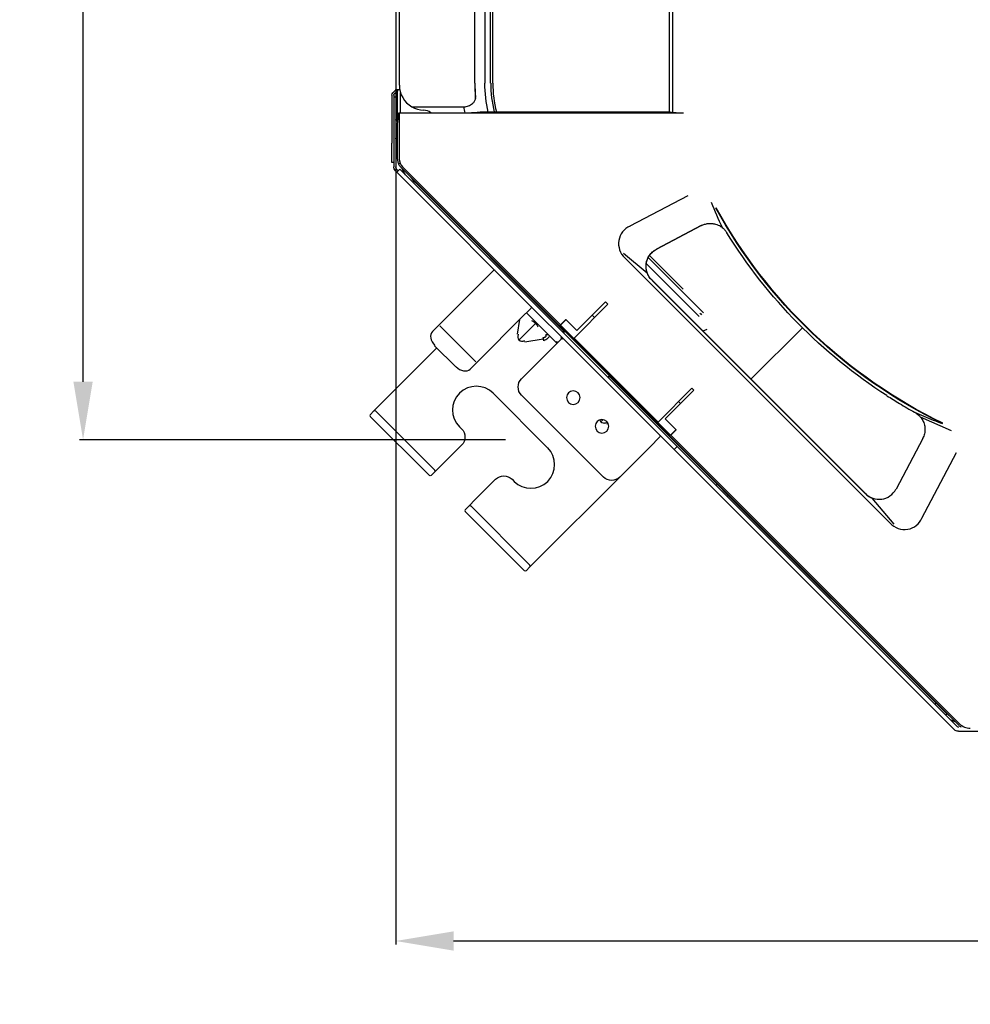
# Model space of a CAD drawing. Units: millimetres. Extents: x 18 to 868, y -271 to 488.
# Drawn here: x 141 to 190, y 63 to 114 of the extents above; entities that cross this region are included whole.
import ezdxf

# ---------------------------------------------------------------- set-up
doc = ezdxf.new("R2010")
doc.units = ezdxf.units.MM
doc.layers.get('0').update_dxf_attribs({"linetype": 'CONTINUOUS'})
doc.layers.get('Defpoints').update_dxf_attribs({"linetype": 'CONTINUOUS'})
doc.layers.add('1', color=7, linetype='CONTINUOUS', true_color=0xffffff)
doc.dimstyles.get("Standard").update_dxf_attribs({"dimtxt": 5, "dimasz": 3, "dimexe": 0.18, "dimexo": 0.0625, "dimgap": 0.09, "dimtad": 0, "dimdec": 0, "dimlfac": 5, "dimzin": 0, "dimdsep": 46, "dimtxsty": 'Standard', "dimcen": 0.09, "dimadec": 0, "dimazin": 0, "dimtfac": 1, "dimtdec": 0, "dimtofl": 0, "dimtmove": 0, "dimatfit": 3, "dimfxl": 1, "dimtolj": 1, "dimtzin": 0, "dimarcsym": 0})

# ---------------------------------------------------------------- blocks, each defined once
blk = doc.blocks.new('*D8')
at = {"color": 0, "lineweight": -2}
for p, q in [((165.494, 227.888), (143.726, 227.888)), ((143.906, 224.888), (143.906, 166.695)), ((143.906, 95.465), (143.906, 153.658)), ((165.796, 92.465), (143.726, 92.465))]:
    blk.add_line(p, q, dxfattribs=at)
at = {"color": 0}
for points in [[(143.406, 224.888), (144.406, 224.888), (143.906, 227.888)], [(143.406, 95.465), (144.406, 95.465), (143.906, 92.465)]]:
    blk.add_solid(points, dxfattribs=at)
at = {"layer": 'Defpoints', "color": 0}
for p in [(165.556, 227.888), (143.906, 92.465), (165.859, 92.465)]:
    blk.add_point(p, dxfattribs=at)
at = {"color": 0, "insert": (143.906, 160.177), "char_height": 5, "attachment_point": 5, "rotation": 90}
blk.add_mtext('\\A1;670', dxfattribs=at)
blk = doc.blocks.new('*D11')
at = {"color": 0, "lineweight": -2}
for p, q in [((160.102, 111.35), (160.102, 66.315)), ((326.331, 110.643), (326.331, 66.315)), ((163.102, 66.495), (236.697, 66.495)), ((323.331, 66.495), (249.735, 66.495))]:
    blk.add_line(p, q, dxfattribs=at)
at = {"color": 0}
for points in [[(163.102, 66.995), (163.102, 65.995), (160.102, 66.495)], [(323.331, 66.995), (323.331, 65.995), (326.331, 66.495)]]:
    blk.add_solid(points, dxfattribs=at)
at = {"layer": 'Defpoints', "color": 0}
for p in [(160.102, 111.413), (326.331, 110.706), (326.331, 66.495)]:
    blk.add_point(p, dxfattribs=at)
at = {"color": 0, "insert": (243.216, 66.495), "char_height": 5, "attachment_point": 5}
blk.add_mtext('\\A1;830', dxfattribs=at)

msp = doc.modelspace()

# ---------------------------------------------------------------- linework, layer by layer
at = {"layer": '1', "color": 0, "linetype": 'Continuous'}
for p, q in [((160.102, 210.321), (160.102, 110.606)), ((160.293, 110.831), (160.293, 209.982)), ((164.193, 110.927), (164.193, 209.982)), ((164.728, 209.982), (164.728, 110.927)), ((165.021, 110.927), (165.021, 209.982)), ((165.132, 110.927), (165.132, 209.982)), ((174.264, 143.081), (174.264, 109.445)), ((174.462, 109.394), (174.462, 142.736)), ((159.903, 110.316), (159.903, 107.831)), ((160.084, 110.563), (159.95, 110.429)), ((160.003, 110.316), (160.003, 107.831)), ((160.004, 110.219), (160.104, 110.219)), ((160.004, 110.219), (160.004, 109.619)), ((160.155, 110.493), (160.021, 110.359)), ((160.102, 110.606), (160.102, 110.606)), ((160.102, 110.606), (160.302, 110.606)), ((160.104, 110.219), (160.104, 109.619)), ((160.195, 108.955), (160.195, 110.562)), ((160.202, 110.606), (160.202, 110.606)), ((160.302, 110.678), (160.302, 110.606)), ((160.355, 109.395), (160.355, 110.435)), ((160.941, 109.707), (163.624, 109.707)), ((160.004, 109.619), (160.004, 106.602)), ((160.104, 109.619), (160.104, 106.602)), ((160.202, 108.807), (160.268, 109.394)), ((160.268, 109.394), (160.281, 109.385)), ((160.281, 109.385), (160.281, 107.02)), ((168.386, 109.445), (174.265, 109.445)), ((160.202, 106.988), (160.202, 108.807)), ((160.219, 108.954), (160.204, 108.954)), ((160.195, 107.645), (160.195, 108.144)), ((159.903, 106.831), (159.903, 107.831)), ((160.003, 107.831), (160.003, 106.831)), ((160.003, 106.831), (159.903, 106.831)), ((160.248, 106.758), (160.327, 106.791)), ((160.092, 106.39), (160.163, 106.319)), ((160.318, 106.475), (160.163, 106.319)), ((160.163, 106.461), (160.233, 106.39)), ((160.163, 106.319), (167.783, 98.699)), ((160.318, 106.475), (167.939, 98.855)), ((189.269, 77.672), (160.378, 106.564)), ((160.508, 106.359), (160.434, 106.359)), ((168.639, 98.414), (160.457, 106.596)), ((168.852, 98.055), (161.128, 105.779)), ((175.228, 105.102), (172.238, 103.529)), ((173.604, 102.329), (175.931, 103.554)), ((175.931, 103.554), (173.604, 102.329)), ((173.131, 101.097), (171.898, 102.111)), ((171.966, 101.881), (185.711, 88.136)), ((173.085, 101.588), (175.756, 98.917)), ((173.185, 101.91), (176.055, 99.039)), ((173.243, 102.001), (174.99, 100.254)), ((165.17, 101.227), (164.647, 100.703)), ((162.525, 98.581), (164.647, 100.703)), ((184.432, 89.668), (173.362, 100.737)), ((173.362, 100.737), (173.38, 100.719)), ((173.38, 100.719), (184.409, 89.69)), ((169.343, 97.731), (171.097, 99.484)), ((170.972, 99.609), (169.488, 98.125)), ((171.097, 99.484), (170.972, 99.609)), ((167.116, 99.281), (166.593, 98.758)), ((167.017, 98.9), (166.875, 99.041)), ((162.255, 98.311), (162.525, 98.581)), ((166.593, 98.758), (164.47, 96.636)), ((166.519, 98.684), (166.391, 97.939)), ((167.346, 98.487), (166.49, 97.631)), ((168.318, 97.598), (167.017, 98.9)), ((168.411, 98.07), (167.783, 98.699)), ((167.939, 98.855), (168.567, 98.226)), ((168.639, 98.414), (168.919, 98.694)), ((168.927, 98.686), (168.639, 98.399)), ((168.919, 98.694), (169.488, 98.125)), ((170.404, 98.791), (170.279, 98.916)), ((170.28, 98.916), (170.404, 98.791)), ((162.008, 98.064), (162.255, 98.311)), ((162.391, 98.363), (164.252, 96.502)), ((168.411, 98.07), (168.431, 98.051)), ((169.214, 97.268), (168.431, 98.051)), ((168.567, 98.226), (168.586, 98.207)), ((168.586, 98.207), (169.37, 97.423)), ((168.639, 98.399), (168.639, 98.414)), ((168.639, 98.399), (174.335, 92.703)), ((168.795, 97.998), (168.869, 98.073)), ((176.222, 98.167), (176.017, 98.082)), ((178.502, 95.597), (181.169, 98.265)), ((166.798, 97.532), (167.749, 97.695)), ((167.769, 97.582), (167.74, 97.752)), ((168.176, 97.174), (168.68, 97.678)), ((168.435, 97.481), (168.318, 97.598)), ((173.695, 93.379), (169.343, 97.731)), ((159.301, 94.282), (162.233, 97.214)), ((162.119, 97.327), (163.216, 96.23)), ((166.621, 95.619), (168.176, 97.174)), ((169.214, 97.268), (173.101, 93.381)), ((169.37, 97.423), (173.257, 93.537)), ((164.47, 96.636), (164.2, 96.366)), ((164.2, 96.366), (163.953, 96.118)), ((171.1, 95.693), (171.174, 95.767)), ((176.767, 90.14), (171.157, 95.75)), ((175.449, 95.132), (173.695, 93.379)), ((174.061, 93.552), (175.545, 95.036)), ((175.545, 95.036), (175.449, 95.132)), ((167.974, 92.045), (165.146, 94.873)), ((170.863, 90.527), (166.621, 94.77)), ((174.852, 94.343), (174.756, 94.439)), ((174.756, 94.439), (174.852, 94.343)), ((158.777, 93.759), (158.975, 93.957)), ((158.975, 93.957), (159.301, 94.282)), ((159.06, 93.957), (159.442, 93.575)), ((186.982, 93.882), (186.98, 93.883)), ((159.159, 93.292), (158.777, 93.674)), ((159.442, 93.575), (161.751, 91.266)), ((170.847, 93.502), (170.732, 93.388)), ((173.885, 92.597), (173.101, 93.381)), ((173.257, 93.537), (174.04, 92.753)), ((174.061, 93.552), (174.63, 92.983)), ((187.276, 93.647), (188.87, 92.942)), ((161.468, 90.983), (159.159, 93.292)), ((163.407, 93.133), (163.513, 93.027)), ((171.04, 93.289), (171.103, 93.3)), ((174.335, 92.703), (174.623, 92.99)), ((174.63, 92.983), (174.35, 92.703)), ((173.791, 92.606), (173.268, 92.083)), ((173.885, 92.597), (173.904, 92.578)), ((174.532, 91.95), (173.904, 92.578)), ((174.04, 92.753), (174.059, 92.734)), ((174.059, 92.734), (174.688, 92.105)), ((174.265, 92.677), (174.248, 92.66)), ((174.35, 92.703), (174.335, 92.703)), ((189.302, 77.751), (174.35, 92.703)), ((187.403, 92.53), (186.024, 89.909)), ((163.513, 92.179), (162.458, 91.125)), ((173.268, 92.083), (171.712, 90.527)), ((174.532, 91.95), (174.688, 92.105)), ((174.603, 92.02), (174.532, 91.95)), ((174.532, 91.95), (174.533, 91.949)), ((174.533, 91.949), (174.688, 92.105)), ((174.533, 91.949), (189.037, 77.445)), ((174.688, 92.105), (174.617, 92.034)), ((174.688, 92.105), (189.193, 77.601)), ((174.926, 91.981), (174.944, 91.998)), ((187.365, 88.403), (189.155, 91.806)), ((161.85, 90.601), (161.468, 90.983)), ((161.751, 91.266), (162.133, 90.884)), ((162.133, 90.799), (161.935, 90.601)), ((162.458, 91.125), (162.133, 90.799)), ((164.226, 89.357), (165.28, 90.411)), ((166.129, 90.411), (166.235, 90.305)), ((171.712, 90.527), (167.384, 86.199)), ((176.768, 90.141), (176.71, 90.083)), ((176.768, 90.141), (177.333, 89.575)), ((163.901, 89.032), (164.226, 89.357)), ((177.276, 89.518), (177.333, 89.575)), ((188.08, 78.827), (177.332, 89.575)), ((184.409, 89.69), (184.432, 89.668)), ((184.775, 89.443), (185.911, 88.088)), ((163.703, 88.834), (163.901, 89.032)), ((163.986, 89.032), (164.368, 88.65)), ((164.085, 88.367), (163.703, 88.749)), ((166.394, 86.058), (164.085, 88.367)), ((164.368, 88.65), (166.677, 86.341)), ((166.677, 86.341), (167.059, 85.959)), ((166.776, 85.676), (166.394, 86.058)), ((167.059, 85.874), (166.861, 85.676)), ((167.384, 86.199), (167.059, 85.874)), ((188.081, 78.827), (188.024, 78.77)), ((188.081, 78.827), (188.647, 78.262)), ((188.589, 78.204), (188.647, 78.262)), ((189.088, 77.854), (188.834, 77.959)), ((189.249, 77.357), (297.084, 77.357))]:
    msp.add_line(p, q, dxfattribs=at)
msp.add_polyline3d([(160.202, 106.988, 0), (160.202, 106.988, 0), (160.202, 106.988, 0), (160.202, 106.988, 0), (160.202, 106.988, 0), (160.202, 106.988, 0), (160.202, 106.988, 0), (160.202, 106.988, 0), (160.202, 106.988, 0), (160.202, 106.988, 0), (160.202, 106.988, 0), (160.202, 106.988, 0), (160.202, 106.988, 0), (160.202, 106.988, 0), (160.202, 106.988, 0), (160.202, 106.988, 0), (160.202, 106.988, 0), (160.202, 106.988, 0), (160.202, 106.988, 0), (160.202, 106.988, 0), (160.202, 106.988, 0), (160.202, 106.988, 0), (160.202, 106.988, 0), (160.202, 106.988, 0), (160.202, 106.988, 0), (160.202, 106.988, 0), (160.202, 106.988, 0), (160.202, 106.988, 0), (160.202, 106.988, 0), (160.202, 106.988, 0), (160.202, 106.988, 0), (160.202, 106.988, 0), (160.202, 106.988, 0), (160.202, 106.988, 0), (160.202, 106.988, 0), (160.202, 106.988, 0), (160.202, 106.988, 0), (160.202, 106.988, 0), (160.202, 106.988, 0), (160.202, 106.988, 0), (160.202, 106.988, 0), (160.202, 106.988, 0), (160.202, 106.988, 0), (160.202, 106.988, 0), (160.202, 106.988, 0), (160.202, 106.988, 0), (160.202, 106.988, 0), (160.202, 106.988, 0), (160.202, 106.988, 0), (160.202, 106.988, 0), (160.202, 106.988, 0)], dxfattribs=at)
at = {"layer": '1', "color": 0, "linetype": 'Continuous', "extrusion": (0, 0, -1)}
for centre in [(-169.3, 94.643), (-170.785, 93.158)]:
    msp.add_circle(centre, 0.35, dxfattribs=at)
at = {"layer": '1', "color": 0, "linetype": 'Continuous', "extrusion": (1.25673e-05, 1.25664e-05, 1)}
for radius, start, end in [(7.003, 180.0001, 186.4752), (6.993, 180, 185.8775), (6.17, 180, 193.9015), (6.064, 179.9994, 194.1484)]:
    msp.add_arc((171.196, 110.927, 0.005), radius, start, end, dxfattribs=at)
at = {"layer": '1', "color": 0, "linetype": 'Continuous', "extrusion": (-1.25673e-05, -1.25664e-05, -1)}
msp.add_arc((-171.196, 110.927, -0.005), 6.473, 346.6885, 0, dxfattribs=at)
at = {"layer": '1', "color": 0, "linetype": 'Continuous', "extrusion": (0, 0, -1)}
for centre, radius, start, end in [((-160.063, 110.316), 0.16, 359.9997, 45), ((-160.063, 110.316), 0.06, 359.9995, 45), ((-160.042, 110.606), 0.06, 180, 225), ((-160.042, 110.606), 0.16, 180, 225), ((-160.204, 109.054), 0.1, 270, 0), ((-160.204, 108.044), 0.1, 0, 90), ((-162.995, 107.645), 2.8, 355.9402, 0), ((-160.304, 106.602), 0.3, 315, 0), ((-160.304, 106.602), 0.2, 315, 0), ((-162.995, 107.645), 2.8, 328.6772, 335.9095), ((-162.995, 107.645), 2.64, 315, 322.7941), ((-167.073, 99.324), 0.06, 135, 225), ((-167.045, 95.194), 0.6, 315, 45), ((-159.018, 93.915), 0.06, 45, 135), ((-163.088, 92.603), 0.6, 135, 225), ((-173.748, 92.649), 0.06, 135, 225), ((-161.893, 90.644), 0.06, 225, 315), ((-165.705, 89.987), 0.6, 45, 135), ((-171.288, 90.952), 0.6, 225, 315), ((-163.943, 88.989), 0.06, 45, 135), ((-166.818, 85.718), 0.06, 225, 315), ((-190.355, 80.286), 2.64, 307.2051, 313.3891), ((-189.249, 77.657), 0.3, 270, 315)]:
    msp.add_arc(centre, radius, start, end, dxfattribs=at)
at = {"layer": '1', "color": 0, "linetype": 'Continuous', "extrusion": (1.74153e-05, -3.54383e-06, -1)}
for centre, radius, start, end in [((-200.153, 117.392, 0.004), 26.795, 295.9368, 331.1404), ((-200.153, 117.392, 0.004), 26.77, 295.9353, 331.1404), ((-200.153, 117.392, 0.004), 26.948, 302.8174, 328.1608), ((-174.07, 101.444, 0.004), 1, 315.0248, 62.2243)]:
    msp.add_arc(centre, radius, start, end, dxfattribs=at)
at = {"layer": '1', "color": 0, "linetype": 'Continuous'}
for centre, radius, start, end in [((165.213, 101.184), 0.06, 45, 135), ((168.776, 97.847), 0.2, 72.9388, 98.1295), ((170.949, 95.675), 0.2, 351.8705, 17.0591), ((164.276, 94.003), 1.23, 45, 225), ((158.82, 93.717), 0.06, 135, 225), ((167.105, 91.175), 1.23, 225, 45), ((162.091, 90.842), 0.06, 315, 45), ((163.745, 88.791), 0.06, 135, 225), ((167.016, 85.916), 0.06, 315, 45), ((189.249, 77.657), 0.08, 225, 270)]:
    msp.add_arc(centre, radius, start, end, dxfattribs=at)
at = {"layer": '1', "color": 0, "linetype": 'Continuous', "extrusion": (-1.74153e-05, 3.54383e-06, 1)}
msp.add_arc((185.139, 90.375, -0.004), 1, 225, 258.4683, dxfattribs=at)
at = {"layer": '1', "color": 0, "linetype": 'Continuous'}
for centre, major_axis, ratio, start_param, end_param in [((161.593, 110.832), (1.163, 0.581), 0.99981, 2.678052, 3.722946), ((161.532, 110.801), (-1.135, 0.678), 0.939903, 1.611227, 2.087108), ((171.197, 110.786), (0.095, 7.661), 0.99837, 1.724525, 1.766146), ((161.541, 108.858), (-0.611, 0.365), 0.939903, 4.639139, 5.228701), ((160.881, 107.021), (0.555, 0.23), 0.999286, 2.749146, 3.53404), ((201.48, 114.869), (-12.76, 23.961), 0.994424, 1.465654, 1.518306), ((176.397, 102.67), (0.917, 0.397), 0.999614, 1.642654, 1.646581), ((172.67, 102.591), (-0.8, 0.658), 0.965315, 5.818605, 7.764717), ((174.069, 101.444), (-0.861, 0.508), 0.999939, 5.729734, 5.745182), ((162.432, 97.64), (-0.424, 0.424), 0.707107, 0, 1.570796), ((162.402, 97.61), (-0.424, 0.424), 0.707107, 6.207541, 6.265047), ((167.91, 97.723), (0.141, 0.141), 0.816497, 0, 1.047198), ((168.478, 97.523), (0.0424, 0.0424), 0.638971, 1.570796, 3.141593), ((168.676, 97.721), (0.0424, 0.0424), 0.638971, 0, 1.570796), ((168.723, 97.636), (0.0424, -0.0424), 0.962784, 1.570796, 3.141593), ((163.529, 96.543), (-0.424, 0.424), 0.707107, 1.570796, 3.141593), ((163.499, 96.513), (-0.424, 0.424), 0.707107, 3.159731, 3.191705), ((186.515, 92.997), (-0.886, 0.47), 0.998489, 3.144701, 3.150453), ((185.139, 90.375), (0.237, 0.972), 0.999961, 4.448903, 4.467095), ((186.422, 88.84), (-0.671, 0.8), 0.957916, 1.649829, 3.597948), ((189.835, 78.238), (0.706, 0.376), 1, 3.438337, 3.624872), ((189.868, 78.317), (0.306, 0.74), 0.999286, 2.749146, 3.534039)]:
    msp.add_ellipse(centre, major_axis=major_axis, ratio=ratio, start_param=start_param, end_param=end_param, dxfattribs=at)
for points, knots in [([(189.628, 143.592), (189.628, 142.38), (189.687, 141.177), (189.923, 138.793), (190.098, 137.61), (190.564, 135.265), (190.855, 134.102), (191.378, 132.373), (191.568, 131.798), (191.976, 130.657), (192.193, 130.094), (192.653, 128.983), (192.896, 128.434), (193.408, 127.352), (193.677, 126.818), (194.522, 125.236), (195.136, 124.21), (196.134, 122.714), (196.48, 122.222), (197.018, 121.495), (197.2, 121.255), (197.572, 120.778), (197.762, 120.541), (198.337, 119.839), (198.731, 119.382), (199.538, 118.491), (199.951, 118.057), (201.221, 116.787), (202.106, 115.984), (203.492, 114.844), (203.963, 114.475), (204.926, 113.76), (205.418, 113.413), (206.17, 112.909), (206.423, 112.744), (206.934, 112.42), (207.192, 112.261), (207.969, 111.794), (208.493, 111.497), (209.553, 110.93), (210.088, 110.66), (211.169, 110.148), (211.716, 109.905), (212.82, 109.447), (213.377, 109.231), (214.503, 108.827), (215.072, 108.638), (216.22, 108.288), (216.8, 108.127), (217.97, 107.832), (218.563, 107.699), (219.749, 107.462), (220.344, 107.358), (221.536, 107.18), (222.134, 107.106), (222.893, 107.031), (223.051, 107.017), (223.21, 107.003)], [0, 0, 0, 0, 0.066084, 0.066084, 0.132168, 0.132168, 0.198252, 0.198252, 0.231294, 0.231294, 0.264336, 0.264336, 0.297378, 0.297378, 0.33042, 0.33042, 0.396504, 0.396504, 0.429546, 0.429546, 0.446067, 0.446067, 0.462588, 0.462588, 0.49563, 0.49563, 0.528672, 0.528672, 0.594756, 0.594756, 0.627798, 0.627798, 0.66084, 0.66084, 0.677361, 0.677361, 0.693882, 0.693882, 0.726924, 0.726924, 0.759966, 0.759966, 0.793008, 0.793008, 0.82605, 0.82605, 0.859092, 0.859092, 0.892134, 0.892134, 0.925176, 0.925176, 0.958218, 0.958218, 0.99126, 0.99126, 1, 1, 1, 1]), ([(163.701, 109.712), (163.741, 109.72), (163.822, 109.735), (163.935, 109.779), (164.038, 109.838), (164.137, 109.922), (164.201, 110.014), (164.239, 110.117), (164.24, 110.176), (164.24, 110.211)], [0, 0, 0, 0, 0.116374, 0.237221, 0.364653, 0.500314, 0.707658, 0.826989, 1, 1, 1, 1]), ([(160.268, 109.394), (160.468, 109.394), (160.668, 109.394), (161.891, 109.394), (162.914, 109.394), (163.937, 109.394)], [0, 0, 0, 0, 0.163497, 0.163497, 1, 1, 1, 1]), ([(163.937, 109.394), (163.956, 109.394), (163.975, 109.394), (164.003, 109.395), (164.014, 109.395), (164.023, 109.395)], [0, 0, 0, 0, 0.624143, 0.624143, 1, 1, 1, 1]), ([(164.532, 109.433), (164.51, 109.427), (164.465, 109.42), (164.355, 109.41), (164.312, 109.406), (164.199, 109.4), (164.138, 109.397), (164.023, 109.395)], [0, 0, 0, 0, 0.5, 0.5, 0.75, 0.75, 1, 1, 1, 1]), ([(164.532, 109.433), (164.54, 109.436), (164.549, 109.439), (164.561, 109.443), (164.564, 109.444), (164.567, 109.445)], [0, 0, 0, 0, 0.720419, 0.720419, 1, 1, 1, 1]), ([(164.567, 109.445), (164.673, 109.445), (164.779, 109.445), (164.99, 109.445), (165.096, 109.445), (165.307, 109.445), (165.412, 109.445), (165.624, 109.445), (165.729, 109.445), (165.941, 109.445), (166.046, 109.445), (166.258, 109.445), (166.363, 109.445), (166.574, 109.445), (166.68, 109.445), (166.891, 109.445), (166.997, 109.445), (167.208, 109.445), (167.314, 109.445), (167.525, 109.445), (167.631, 109.445), (167.842, 109.445), (167.948, 109.445), (168.106, 109.445), (168.159, 109.445), (168.265, 109.445), (168.317, 109.445), (168.376, 109.445), (168.381, 109.445), (168.386, 109.445)], [0, 0, 0, 0, 0.082981, 0.082981, 0.165962, 0.165962, 0.248943, 0.248943, 0.331924, 0.331924, 0.414905, 0.414905, 0.497886, 0.497886, 0.580867, 0.580867, 0.663848, 0.663848, 0.746829, 0.746829, 0.82981, 0.82981, 0.912791, 0.912791, 0.954282, 0.954282, 0.995773, 0.995773, 1, 1, 1, 1]), ([(174.414, 109.399), (174.401, 109.403), (174.387, 109.408), (174.355, 109.417), (174.336, 109.423), (174.3, 109.434), (174.283, 109.439), (174.265, 109.445)], [0, 0, 0, 0, 0.27648, 0.27648, 0.645535, 0.645535, 1, 1, 1, 1]), ([(175.012, 109.385), (174.945, 109.385), (174.877, 109.385), (174.75, 109.386), (174.69, 109.387), (174.585, 109.389), (174.539, 109.391), (174.482, 109.393), (174.464, 109.394), (174.45, 109.395)], [0, 0, 0, 0, 0.278507, 0.278507, 0.557012, 0.557012, 0.835561, 0.835561, 1, 1, 1, 1]), ([(160.203, 106.949), (160.208, 106.882), (160.224, 106.815), (160.275, 106.695), (160.31, 106.639), (160.352, 106.591)], [0, 0, 0, 0, 0.512604, 0.512604, 1, 1, 1, 1]), ([(175.935, 103.556), (175.99, 103.581), (176.103, 103.632), (176.288, 103.668), (176.478, 103.672), (176.699, 103.632), (176.916, 103.537), (177.088, 103.4), (177.19, 103.282), (177.231, 103.219), (177.247, 103.196)], [0, 0, 0, 0, 0.121519, 0.24689, 0.373965, 0.500432, 0.6946, 0.839905, 0.939352, 1, 1, 1, 1]), ([(177.259, 103.176), (177.257, 103.179), (177.255, 103.182), (177.251, 103.189), (177.249, 103.192), (177.247, 103.196)], [0, 0, 0, 0, 0.465827, 0.465827, 1, 1, 1, 1]), ([(173.362, 100.737), (173.315, 100.784), (173.262, 100.849), (173.179, 100.981), (173.146, 101.052), (173.073, 101.271), (173.057, 101.429), (173.123, 101.893), (173.316, 102.172), (173.59, 102.322)], [0, 0, 0, 0, 0.125, 0.125, 0.25, 0.25, 0.5, 0.5, 1, 1, 1, 1]), ([(167.487, 98.288), (167.472, 98.319), (167.446, 98.373), (167.349, 98.49), (167.232, 98.587), (167.178, 98.613), (167.147, 98.628)], [0, 0, 0, 0, 0.28616, 0.499998, 0.713815, 1, 1, 1, 1]), ([(166.448, 97.929), (166.435, 97.87), (166.413, 97.767), (166.476, 97.617), (166.626, 97.554), (166.729, 97.576), (166.788, 97.589)], [0, 0, 0, 0, 0.28616, 0.499998, 0.713815, 1, 1, 1, 1]), ([(168.052, 97.864), (168.058, 97.853), (168.072, 97.829), (168.041, 97.775), (167.977, 97.711), (167.884, 97.642), (167.808, 97.602), (167.769, 97.582)], [0, 0, 0, 0, 0.203858, 0.401941, 0.598059, 0.796142, 1, 1, 1, 1]), ([(168.431, 97.487), (168.441, 97.477), (168.455, 97.464), (168.463, 97.459), (168.472, 97.466), (168.477, 97.476)], [0, 0, 0, 0, 0.305775, 0.560139, 1, 1, 1, 1]), ([(168.451, 97.55), (168.465, 97.534), (168.493, 97.502), (168.477, 97.478), (168.469, 97.467)], [0, 0, 0, 0, 0.522355, 1, 1, 1, 1]), ([(168.68, 97.678), (168.684, 97.686), (168.692, 97.703), (168.663, 97.733), (168.649, 97.748)], [0, 0, 0, 0, 0.499222, 1, 1, 1, 1]), ([(185.548, 94.744), (185.764, 94.607), (186.234, 94.309), (186.718, 94.032), (186.98, 93.883)], [0, 0, 0, 0, 0.45909, 1, 1, 1, 1]), ([(186.98, 93.883), (187.138, 93.814), (187.297, 93.746), (187.779, 93.545), (188.105, 93.417), (188.433, 93.295)], [0, 0, 0, 0, 0.331017, 0.331017, 1, 1, 1, 1]), ([(187.006, 93.868), (187.024, 93.858), (187.069, 93.831), (187.159, 93.766), (187.269, 93.663), (187.389, 93.504), (187.486, 93.286), (187.528, 93.03), (187.506, 92.769), (187.438, 92.612), (187.405, 92.535)], [0, 0, 0, 0, 0.045314, 0.113877, 0.210558, 0.338591, 0.498933, 0.669906, 0.838718, 1, 1, 1, 1]), ([(170.678, 93.491), (170.686, 93.452), (170.725, 93.372), (170.869, 93.311), (170.972, 93.334), (171.031, 93.346)], [0, 0, 0, 0, 0.269588, 0.581935, 1, 1, 1, 1]), ([(184.432, 89.668), (184.477, 89.623), (184.543, 89.568), (184.675, 89.485), (184.745, 89.452), (184.965, 89.378), (185.124, 89.363), (185.583, 89.427), (185.864, 89.619), (186.015, 89.893)], [0, 0, 0, 0, 0.125, 0.125, 0.25, 0.25, 0.5, 0.5, 1, 1, 1, 1])]:
    msp.add_open_spline(points, degree=3, knots=knots, dxfattribs=at)
for points, degree in [([(163.624, 109.707), (163.65, 109.707), (163.676, 109.709), (163.701, 109.712)], 3), ([(175.012, 109.385), (160.281, 109.385)], 1), ([(174.45, 109.395), (174.431, 109.396), (174.419, 109.398), (174.414, 109.399)], 3), ([(160.202, 106.988), (160.202, 106.975), (160.203, 106.962), (160.203, 106.949)], 3), ([(160.352, 106.591), (160.36, 106.582), (160.369, 106.573), (160.378, 106.564)], 3), ([(175.859, 99.021), (175.889, 98.991), (175.918, 98.961), (175.947, 98.931)], 3), ([(175.819, 98.844), (175.797, 98.868), (175.775, 98.891), (175.752, 98.914)], 3), ([(167.74, 97.752), (167.788, 97.761), (167.861, 97.791), (167.901, 97.831), (167.901, 97.874), (167.881, 97.894)], 2), ([(186.98, 93.883), (186.98, 93.883), (186.98, 93.883), (186.98, 93.883)], 3), ([(187.006, 93.868), (186.998, 93.873), (186.99, 93.877), (186.982, 93.882)], 3)]:
    msp.add_open_spline(points, degree=degree, dxfattribs=at)
for points, weights in [([(160.378, 106.564), (160.378, 106.564), (160.378, 106.564)], [0.500000014845, 0.499999985155, 0.500000014845]), ([(189.269, 77.672), (189.269, 77.672), (189.269, 77.672)], [0.49999999493, 0.50000000507, 0.49999999493])]:
    msp.add_rational_spline(points, weights, degree=2, dxfattribs=at)

# ---------------------------------------------------------------- dimensions: what is measured, and where the dimension line sits
at = {"color": 0}
dim = msp.add_linear_dim(base=(143.906, 92.465), p1=(165.556, 227.888), p2=(165.859, 92.465), angle=90, text='670', dimstyle='Standard', dxfattribs=at)
dim.commit()
dim.dimension.update_dxf_attribs({"geometry": '*D8', "text_midpoint": (143.906, 160.177)})
dim = msp.add_linear_dim(base=(326.331, 66.495), p1=(160.102, 111.413), p2=(326.331, 110.706), text='830', dimstyle='Standard', dxfattribs=at)
dim.commit()
dim.dimension.update_dxf_attribs({"geometry": '*D11', "text_midpoint": (243.216, 66.495)})

doc.saveas('drawing.dxf')
